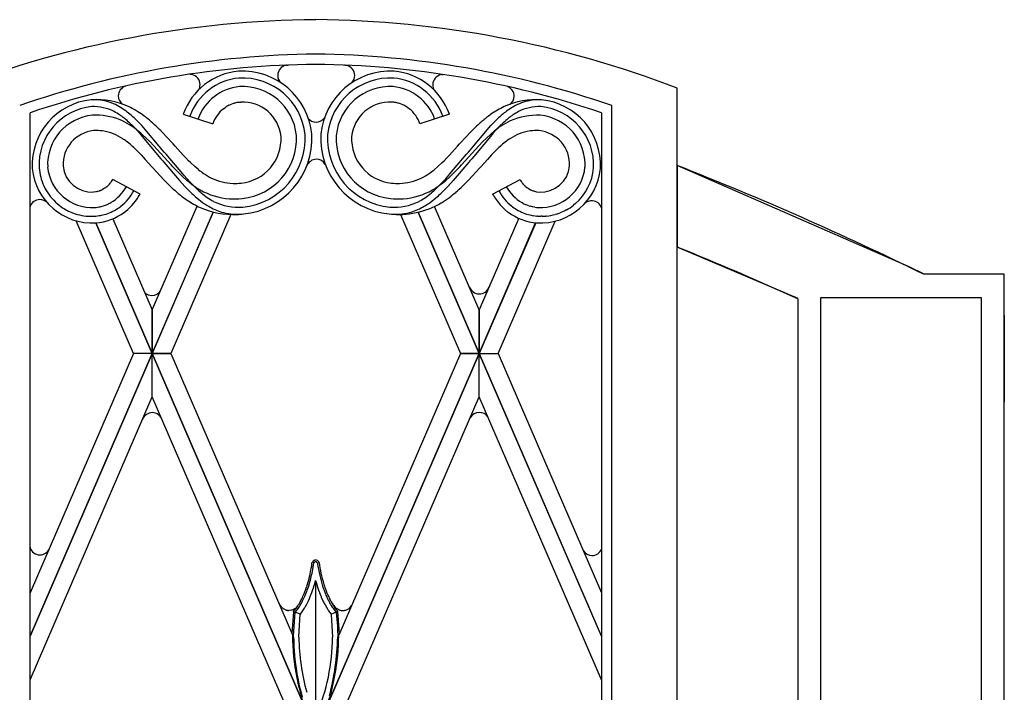
# Model space of a CAD drawing. Units: millimetres. Extents: x 0 to 8410, y 0 to 5940.
# Drawn here: x 3764 to 4050, y 2224 to 2419 of the extents above; entities that cross this region are included whole.
import ezdxf

# ---------------------------------------------------------------- set-up
doc = ezdxf.new("R2010")
doc.units = ezdxf.units.MM
doc.layers.add('YKK_A1', color=4, linetype='Continuous', lineweight=30)

msp = doc.modelspace()

# ---------------------------------------------------------------- linework, layer by layer
at = {"layer": 'YKK_A1', "linetype": 'Continuous', "ltscale": 0.5}
for p, q in [((3841.35, 2405.77), (3841.5, 2405.79)), ((3841.73, 2405.82), (3841.96, 2405.83)), ((3858.57, 2405.75), (3858.34, 2405.76)), ((3858.94, 2405.7), (3858.8, 2405.72)), ((3813.66, 2403.12), (3813.43, 2403.13)), ((3814.03, 2403.07), (3813.88, 2403.09)), ((3886.38, 2403.03), (3886.53, 2403.05)), ((3886.76, 2403.08), (3886.99, 2403.09)), ((3955.02, 1315), (3955.02, 2399.08)), ((3824.78, 2394.12), (3825.09, 2394.26)), ((3825.09, 2394.26), (3825.24, 2394.33)), ((3825.24, 2394.33), (3825.72, 2394.52)), ((3826.37, 2394.73), (3826.53, 2394.78)), ((3827.72, 2395.01), (3827.9, 2395.04)), ((3827.9, 2395.04), (3828.25, 2395.07)), ((3872.48, 2395.04), (3872.13, 2395.07)), ((3872.66, 2395.01), (3872.48, 2395.04)), ((3874.01, 2394.73), (3873.85, 2394.78)), ((3875.14, 2394.33), (3874.66, 2394.52)), ((3875.29, 2394.26), (3875.14, 2394.33)), ((3875.6, 2394.12), (3875.29, 2394.26)), ((3936.02, 1327), (3936.02, 2394.07)), ((3767.02, 1330), (3767.02, 2391.93)), ((3811.55, 2391.59), (3820.09, 2388.72)), ((3823.21, 2393.13), (3823.62, 2393.43)), ((3823.62, 2393.43), (3823.76, 2393.52)), ((3876.76, 2393.43), (3876.62, 2393.52)), ((3877.17, 2393.13), (3876.76, 2393.43)), ((3888.82, 2391.59), (3880.29, 2388.72)), ((3933.02, 2391.93), (3933.02, 1330)), ((3795.96, 2389.01), (3796.86, 2388.14)), ((3796.86, 2388.14), (3797.45, 2387.54)), ((3798.25, 2389.51), (3797.28, 2390.44)), ((3799.5, 2388.21), (3798.25, 2389.51)), ((3806.02, 2380.53), (3799.5, 2388.21)), ((3894.36, 2380.53), (3900.88, 2388.21)), ((3900.88, 2388.21), (3902.13, 2389.51)), ((3902.13, 2389.51), (3903.09, 2390.44)), ((3903.52, 2388.14), (3902.93, 2387.54)), ((3904.42, 2389.01), (3903.52, 2388.14)), ((3797.45, 2387.54), (3798.88, 2385.97)), ((3798.88, 2385.97), (3799.16, 2385.65)), ((3799.16, 2385.65), (3805.06, 2378.59)), ((3800.8, 2384.59), (3799.64, 2385.66)), ((3805.7, 2386.03), (3805.1, 2386.65)), ((3806.59, 2385.09), (3805.7, 2386.03)), ((3893.78, 2385.09), (3894.67, 2386.03)), ((3894.67, 2386.03), (3895.28, 2386.65)), ((3901.22, 2385.65), (3895.32, 2378.59)), ((3899.58, 2384.59), (3900.74, 2385.66)), ((3900.74, 2385.66), (3901.94, 2386.68)), ((3901.5, 2385.97), (3901.22, 2385.65)), ((3902.93, 2387.54), (3901.5, 2385.97)), ((3801.94, 2383.46), (3800.8, 2384.59)), ((3807.98, 2376.84), (3801.94, 2383.46)), ((3808.6, 2382.88), (3806.59, 2385.09)), ((3809.16, 2382.25), (3808.6, 2382.88)), ((3891.22, 2382.25), (3891.77, 2382.88)), ((3891.77, 2382.88), (3893.78, 2385.09)), ((3892.4, 2376.84), (3898.44, 2383.46)), ((3898.44, 2383.46), (3899.58, 2384.59)), ((3797.89, 2381.15), (3798.13, 2380.92)), ((3798.13, 2380.92), (3799.32, 2379.7)), ((3799.32, 2379.7), (3800.51, 2378.41)), ((3806.55, 2379.92), (3806.02, 2380.53)), ((3811.42, 2374.16), (3806.55, 2379.92)), ((3811.51, 2379.66), (3809.16, 2382.25)), ((3812.3, 2378.83), (3811.51, 2379.66)), ((3888.08, 2378.83), (3888.86, 2379.66)), ((3888.86, 2379.66), (3891.22, 2382.25)), ((3888.95, 2374.16), (3893.83, 2379.92)), ((3893.83, 2379.92), (3894.36, 2380.53)), ((3901.06, 2379.7), (3899.86, 2378.41)), ((3902.25, 2380.92), (3901.06, 2379.7)), ((3902.49, 2381.15), (3902.25, 2380.92)), ((3800.51, 2378.41), (3802.45, 2376.26)), ((3805.06, 2378.59), (3805.63, 2377.94)), ((3805.63, 2377.94), (3805.92, 2377.61)), ((3805.92, 2377.61), (3810.42, 2372.29)), ((3808.54, 2376.24), (3807.98, 2376.84)), ((3813.08, 2378.03), (3812.3, 2378.83)), ((3813.6, 2377.52), (3813.08, 2378.03)), ((3814.93, 2376.29), (3813.6, 2377.52)), ((3885.45, 2376.29), (3886.78, 2377.52)), ((3886.78, 2377.52), (3887.3, 2378.03)), ((3887.3, 2378.03), (3888.08, 2378.83)), ((3894.46, 2377.61), (3889.96, 2372.29)), ((3891.84, 2376.24), (3892.4, 2376.84)), ((3894.75, 2377.94), (3894.46, 2377.61)), ((3895.32, 2378.59), (3894.75, 2377.94)), ((3899.86, 2378.41), (3897.93, 2376.26)), ((3802.45, 2376.26), (3802.74, 2375.94)), ((3802.74, 2375.94), (3806.03, 2372.34)), ((3809.66, 2375.06), (3808.54, 2376.24)), ((3810.23, 2374.49), (3809.66, 2375.06)), ((3811.39, 2373.37), (3810.23, 2374.49)), ((3811.72, 2373.81), (3811.42, 2374.16)), ((3816.01, 2375.37), (3814.93, 2376.29)), ((3884.37, 2375.37), (3885.45, 2376.29)), ((3888.66, 2373.81), (3888.95, 2374.16)), ((3888.99, 2373.37), (3890.15, 2374.49)), ((3890.15, 2374.49), (3890.72, 2375.06)), ((3890.72, 2375.06), (3891.84, 2376.24)), ((3897.64, 2375.94), (3894.35, 2372.34)), ((3897.93, 2376.26), (3897.64, 2375.94)), ((4022.35, 2347.17), (3955.02, 2376.62)), ((3955.02, 2376.62), (3955.02, 2352.96)), ((3789.94, 2371.05), (3789.79, 2370.89)), ((3790.69, 2371.99), (3790.63, 2371.9)), ((3798.98, 2368.34), (3791.03, 2372.57)), ((3806.03, 2372.34), (3807.64, 2370.71)), ((3810.42, 2372.29), (3812.02, 2370.51)), ((3812.58, 2372.3), (3811.39, 2373.37)), ((3812.62, 2372.78), (3811.72, 2373.81)), ((3813.82, 2371.3), (3812.58, 2372.3)), ((3813.54, 2371.77), (3812.62, 2372.78)), ((3814.48, 2370.79), (3813.54, 2371.77)), ((3885.9, 2370.79), (3886.84, 2371.77)), ((3886.56, 2371.3), (3887.79, 2372.3)), ((3886.84, 2371.77), (3887.76, 2372.78)), ((3887.76, 2372.78), (3888.66, 2373.81)), ((3887.79, 2372.3), (3888.99, 2373.37)), ((3889.96, 2372.29), (3888.35, 2370.51)), ((3894.35, 2372.34), (3892.74, 2370.71)), ((3901.4, 2368.34), (3909.35, 2372.57)), ((3909.69, 2371.99), (3909.75, 2371.9)), ((3910.22, 2371.29), (3910.29, 2371.21)), ((3771, 2370.71), (3771.33, 2370.04)), ((3771.33, 2370.04), (3771.41, 2369.88)), ((3786.09, 2368.98), (3785.43, 2368.9)), ((3786.2, 2369), (3786.09, 2368.98)), ((3786.53, 2369.07), (3786.2, 2369)), ((3787.26, 2369.28), (3787.15, 2369.25)), ((3787.46, 2369.36), (3787.26, 2369.28)), ((3787.95, 2369.58), (3787.86, 2369.53)), ((3788.7, 2370.01), (3787.95, 2369.58)), ((3789.31, 2370.45), (3789.06, 2370.25)), ((3789.79, 2370.89), (3789.31, 2370.45)), ((3812.02, 2370.51), (3813.36, 2369.14)), ((3813.36, 2369.14), (3814.05, 2368.47)), ((3815.44, 2369.85), (3814.48, 2370.79)), ((3884.94, 2369.85), (3885.9, 2370.79)), ((3887.02, 2369.14), (3886.33, 2368.47)), ((3888.35, 2370.51), (3887.02, 2369.14)), ((3910.66, 2370.81), (3910.9, 2370.59)), ((3910.9, 2370.59), (3911.07, 2370.45)), ((3911.07, 2370.45), (3911.32, 2370.25)), ((3911.68, 2370.01), (3912.42, 2369.58)), ((3912.42, 2369.58), (3912.52, 2369.53)), ((3912.92, 2369.36), (3913.12, 2369.28)), ((3913.12, 2369.28), (3913.22, 2369.25)), ((3913.85, 2369.07), (3914.17, 2369)), ((3914.17, 2369), (3914.28, 2368.98)), ((3914.28, 2368.98), (3914.94, 2368.9)), ((3774.91, 2365.54), (3775.5, 2365.06)), ((3790.17, 2365.66), (3790.48, 2365.83)), ((3910.21, 2365.66), (3909.9, 2365.83)), ((3925.47, 2365.54), (3924.88, 2365.06)), ((3777.53, 2363.73), (3777.69, 2363.64)), ((3777.69, 2363.64), (3778.02, 2363.47)), ((3778.02, 2363.47), (3778.69, 2363.15)), ((3778.69, 2363.15), (3779.21, 2362.94)), ((3779.21, 2362.94), (3779.38, 2362.87)), ((3780.43, 2362.51), (3780.78, 2362.41)), ((3787.44, 2364.66), (3787.98, 2364.79)), ((3788.68, 2365.01), (3789.19, 2365.2)), ((3793.25, 2364.64), (3793.42, 2364.77)), ((3794.44, 2363.03), (3794.83, 2363.34)), ((3802.52, 2334.64), (3815.56, 2364.85)), ((3820.26, 2363.12), (3802.52, 2322.03)), ((3802.52, 2322.02), (3820.27, 2363.12)), ((3825.4, 2362.39), (3807.96, 2322.02)), ((3874.63, 2362.41), (3892.07, 2322.02)), ((3897.52, 2322.02), (3879.79, 2363.08)), ((3879.79, 2363.08), (3897.52, 2322.03)), ((3897.52, 2334.64), (3884.52, 2364.74)), ((3907.13, 2364.64), (3906.96, 2364.77)), ((3911.7, 2365.01), (3911.19, 2365.2)), ((3912.94, 2364.66), (3912.4, 2364.79)), ((3913.12, 2364.62), (3912.94, 2364.66)), ((3913.67, 2364.52), (3913.12, 2364.62)), ((3919.95, 2362.51), (3919.6, 2362.41)), ((3921.17, 2362.94), (3921, 2362.87)), ((3921.68, 2363.15), (3921.17, 2362.94)), ((3922.35, 2363.47), (3921.68, 2363.15)), ((3922.68, 2363.64), (3922.35, 2363.47)), ((3922.85, 2363.73), (3922.68, 2363.64)), ((3797.08, 2322.02), (3780.43, 2360.56)), ((3783.33, 2361.94), (3783.52, 2361.93)), ((3784.64, 2361.87), (3784.83, 2361.87)), ((3784.83, 2361.87), (3785.02, 2361.87)), ((3785.96, 2361.92), (3786.18, 2361.94)), ((3786.15, 2359.93), (3802.52, 2322.02)), ((3802.52, 2322.03), (3786.15, 2359.93)), ((3791.06, 2361.17), (3802.52, 2334.64)), ((3909.02, 2361.29), (3897.51, 2334.64)), ((3913.9, 2359.95), (3897.51, 2322.02)), ((3897.51, 2322.03), (3913.89, 2359.95)), ((3902.96, 2322.02), (3919.56, 2360.46)), ((3914.42, 2361.92), (3914.19, 2361.94)), ((3915.55, 2361.87), (3915.36, 2361.87)), ((3915.74, 2361.87), (3915.55, 2361.87)), ((3917.05, 2361.94), (3916.86, 2361.93)), ((3955.02, 2352.96), (3955.57, 2352.74)), ((3955.57, 2352.74), (3990.02, 2338.08)), ((4026.73, 2345.01), (4022.35, 2347.17)), ((4043.32, 2345.01), (4026.73, 2345.01)), ((4050.02, 2345.01), (4027.3, 2345.01)), ((4050.02, 2345.01), (4043.32, 2345.01)), ((4050.02, 1245), (4050.02, 2345.01)), ((4050.02, 2338.08), (4050.02, 2345.01)), ((3990.02, 2337.89), (3990.02, 1998.46)), ((3996.72, 2338.31), (4040.37, 2338.31)), ((3996.72, 1998.46), (3996.72, 2338.31)), ((4040.37, 2338.31), (4043.32, 2338.31)), ((4043.32, 2338.31), (4043.32, 1998.46)), ((4050.02, 1245), (4050.02, 2338.08)), ((3802.52, 2334.64), (3802.52, 2322.03)), ((3802.52, 2322.03), (3802.52, 2334.64)), ((3897.51, 2334.64), (3897.51, 2322.03)), ((3897.52, 2322.03), (3897.52, 2334.64)), ((4050.02, 2333), (4050.02, 2307.91)), ((3767.02, 2239.82), (3802.52, 2322.01)), ((3797.08, 2322.01), (3767.02, 2252.42)), ((3802.52, 2321.99), (3767.02, 2239.81)), ((3802.52, 2322.02), (3797.08, 2322.02)), ((3802.52, 2322.01), (3797.08, 2322.01)), ((3807.96, 2322.02), (3802.52, 2322.02)), ((3850.02, 2212.03), (3802.52, 2322.01)), ((3802.52, 2322.01), (3807.96, 2322.01)), ((3802.52, 2309.39), (3802.52, 2321.99)), ((3802.52, 2321.99), (3850.02, 2212.02)), ((3802.52, 2309.39), (3802.52, 2321.99)), ((3807.96, 2322.01), (3843.29, 2240.22)), ((3850.02, 2212.03), (3897.52, 2322.01)), ((3897.52, 2321.99), (3850.02, 2212.02)), ((3892.07, 2322.01), (3856.69, 2240.09)), ((3892.07, 2322.02), (3897.52, 2322.02)), ((3897.52, 2322.01), (3892.07, 2322.01)), ((3897.51, 2322.02), (3902.96, 2322.02)), ((3933.02, 2239.8), (3897.51, 2322.01)), ((3897.51, 2322.01), (3902.96, 2322.01)), ((3897.51, 2309.39), (3897.51, 2321.99)), ((3897.51, 2321.99), (3933.02, 2239.78)), ((3897.52, 2309.39), (3897.52, 2321.99)), ((3902.96, 2322.01), (3933.02, 2252.4)), ((3767.02, 2227.2), (3802.52, 2309.39)), ((3842.36, 2217.13), (3802.52, 2309.39)), ((3857.63, 2217.04), (3897.52, 2309.39)), ((3933.02, 2227.18), (3897.51, 2309.39)), ((3849.03, 2261.31), (3849.03, 2261.3)), ((3849.07, 2261.38), (3849.06, 2261.37)), ((3849.22, 2261.6), (3849.07, 2261.38)), ((3849.4, 2261.77), (3849.38, 2261.75)), ((3849.42, 2261.78), (3849.4, 2261.77)), ((3849.48, 2261.82), (3849.42, 2261.78)), ((3849.55, 2261.21), (3849.56, 2261.22)), ((3849.56, 2261.22), (3849.56, 2261.23)), ((3849.63, 2261.3), (3849.64, 2261.32)), ((3849.68, 2261.35), (3849.69, 2261.36)), ((3849.75, 2261.4), (3849.76, 2261.41)), ((3849.8, 2261.43), (3849.81, 2261.43)), ((3849.9, 2261.96), (3849.87, 2261.96)), ((3849.9, 2261.46), (3849.91, 2261.46)), ((3850.11, 2261.45), (3850.13, 2261.45)), ((3850.18, 2261.43), (3850.19, 2261.42)), ((3850.22, 2261.41), (3850.23, 2261.4)), ((3850.29, 2261.36), (3850.31, 2261.35)), ((3850.36, 2261.29), (3850.37, 2261.28)), ((3850.4, 2261.25), (3850.42, 2261.23)), ((3850.42, 2261.23), (3850.42, 2261.22)), ((3850.45, 2261.17), (3850.46, 2261.16)), ((3850.51, 2261.81), (3850.49, 2261.82)), ((3850.59, 2261.75), (3850.51, 2261.81)), ((3850.68, 2261.68), (3850.65, 2261.71)), ((3850.77, 2261.58), (3850.76, 2261.6)), ((3850.82, 2261.52), (3850.81, 2261.53)), ((3850.94, 2261.32), (3850.94, 2261.33)), ((3850.96, 2261.3), (3850.94, 2261.32)), ((3847.55, 2253.18), (3848.06, 2254.67)), ((3849.19, 2253.37), (3849.42, 2254.05)), ((3849.99, 2256.01), (3849.99, 2212.04)), ((3848.18, 2250.79), (3848.42, 2251.33)), ((3848.42, 2251.33), (3848.89, 2252.51)), ((3848.89, 2252.51), (3849.19, 2253.37)), ((3851.56, 2251.33), (3851.63, 2251.15)), ((3851.63, 2251.15), (3852.1, 2250.11)), ((3853.36, 2250.92), (3853.67, 2250.29)), ((3839.65, 2248.87), (3839.08, 2249.95)), ((3839.73, 2248.74), (3839.65, 2248.87)), ((3840.17, 2248.18), (3839.73, 2248.74)), ((3844.32, 2248.1), (3844.29, 2248.07)), ((3844.35, 2248.13), (3844.32, 2248.1)), ((3844.55, 2248.34), (3844.53, 2248.31)), ((3844.61, 2248.4), (3844.55, 2248.34)), ((3844.63, 2248.43), (3844.61, 2248.4)), ((3845.09, 2248.18), (3845.35, 2248.57)), ((3845.35, 2248.57), (3845.53, 2248.87)), ((3845.55, 2246.28), (3846.75, 2248.02)), ((3846.75, 2248.02), (3846.96, 2248.38)), ((3846.96, 2248.38), (3847.04, 2248.51)), ((3847.04, 2248.51), (3847.41, 2249.19)), ((3847.41, 2249.19), (3847.87, 2250.11)), ((3847.87, 2250.11), (3848.18, 2250.79)), ((3852.72, 2248.91), (3853.5, 2247.58)), ((3853.67, 2250.29), (3853.87, 2249.89)), ((3854.45, 2248.87), (3854.63, 2248.57)), ((3854.63, 2248.57), (3854.8, 2248.3)), ((3854.74, 2249.35), (3855.57, 2248.4)), ((3854.8, 2248.3), (3855.05, 2247.94)), ((3855.57, 2248.4), (3855.67, 2248.28)), ((3855.67, 2248.28), (3855.7, 2248.25)), ((3855.85, 2248.1), (3855.88, 2248.07)), ((3860, 2248.18), (3860.44, 2248.74)), ((3860.44, 2248.74), (3860.52, 2248.87)), ((3860.52, 2248.87), (3860.57, 2248.96)), ((3840.61, 2247.82), (3840.48, 2247.91)), ((3841.25, 2247.49), (3840.61, 2247.82)), ((3841.7, 2247.36), (3841.65, 2247.37)), ((3841.8, 2247.34), (3841.7, 2247.36)), ((3842.18, 2247.31), (3842.13, 2247.31)), ((3842.29, 2247.31), (3842.18, 2247.31)), ((3842.98, 2247.39), (3842.29, 2247.31)), ((3843.14, 2247.43), (3842.98, 2247.39)), ((3843.56, 2246.96), (3843.09, 2240.67)), ((3844.07, 2247.89), (3843.14, 2247.43)), ((3843.58, 2247.06), (3843.56, 2246.96)), ((3845.5, 2246.23), (3843.58, 2247.06)), ((3843.6, 2247.08), (3843.59, 2247.07)), ((3843.59, 2239.97), (3844.06, 2246.84)), ((3843.79, 2247.29), (3843.6, 2247.08)), ((3844.01, 2247.55), (3843.79, 2247.29)), ((3844.06, 2246.84), (3844.09, 2246.88)), ((3844.09, 2246.88), (3844.5, 2247.36)), ((3844.5, 2247.36), (3844.7, 2247.62)), ((3845.08, 2239.63), (3845.5, 2246.23)), ((3845.5, 2246.23), (3845.55, 2246.28)), ((3853.5, 2247.58), (3853.76, 2247.19)), ((3853.76, 2247.19), (3854.47, 2246.23)), ((3854.47, 2246.23), (3856.25, 2247.06)), ((3854.47, 2246.23), (3854.48, 2246.12)), ((3854.48, 2246.12), (3854.89, 2239.53)), ((3855.05, 2247.94), (3855.35, 2247.53)), ((3855.35, 2247.53), (3855.92, 2246.84)), ((3855.92, 2246.84), (3855.95, 2246.6)), ((3855.95, 2246.6), (3856.29, 2242.88)), ((3856.19, 2247.29), (3855.97, 2247.55)), ((3856.1, 2247.89), (3857.03, 2247.43)), ((3856.39, 2247.07), (3856.19, 2247.29)), ((3856.4, 2247.06), (3856.39, 2247.07)), ((3856.88, 2240.67), (3856.4, 2247.06)), ((3857.03, 2247.43), (3857.19, 2247.39)), ((3857.19, 2247.39), (3857.4, 2247.34)), ((3857.4, 2247.34), (3857.53, 2247.33)), ((3857.66, 2247.31), (3857.88, 2247.31)), ((3857.88, 2247.31), (3857.99, 2247.31)), ((3857.99, 2247.31), (3858.05, 2247.31)), ((3858.37, 2247.34), (3858.47, 2247.36)), ((3858.47, 2247.36), (3858.52, 2247.37)), ((3858.93, 2247.49), (3859.57, 2247.82)), ((3859.57, 2247.82), (3859.69, 2247.91)), ((3856.29, 2242.88), (3856.34, 2241.86)), ((3843.58, 2239.53), (3843.59, 2239.97)), ((3845.08, 2239.53), (3845.08, 2239.63)), ((3856.34, 2241.86), (3856.39, 2239.53)), ((3856.89, 2240.54), (3856.88, 2240.67))]:
    msp.add_line(p, q, dxfattribs=at)
for centre, radius, start, end in [((3852.4, 2119.74), 299.27, 90.4567, 111.0277), ((3847.62, 2119.73), 299.29, 68.9701, 89.5411), ((3853.38, 2134.52), 274.5, 90.7013, 108.997), ((3846.65, 2134.48), 274.54, 71.0012, 89.2968), ((3852.22, 2141.27), 264.75, 90.4772, 108.7729), ((3842.07, 2402.74), 3.11, 103.2746, 178.3867), ((3842.24, 2400.15), 5.69, 95.1651, 97.4569), ((3847.82, 2141.23), 264.78, 71.2283, 89.524), ((3858.06, 2400.08), 5.69, 82.5431, 84.8349), ((3858.3, 2402.73), 3.04, 0.5894, 77.7496), ((3829.39, 2385.18), 18.96, 95.5378, 160.2264), ((3813.15, 2397.46), 5.69, 82.5431, 84.8349), ((3813.32, 2400.04), 3.11, 1.6134, 76.7256), ((3828.61, 2383.68), 20.4, 5.7384, 92.9441), ((3842.02, 2402.87), 3.06, 180.891, 226.7969), ((3871.77, 2383.68), 20.4, 87.0559, 174.2616), ((3858.28, 2402.8), 3.06, 319.1849, 359.1089), ((3870.98, 2385.18), 18.96, 19.7732, 84.4618), ((3887.1, 2400), 3.11, 103.2762, 178.3883), ((3887.27, 2397.42), 5.69, 95.1665, 97.4582), ((3795.7, 2396.8), 3.04, 108.2427, 179.4112), ((3829.35, 2385.24), 16.89, 95.5458, 160.2344), ((3829.29, 2385.32), 14.31, 95.5499, 160.2386), ((3813.37, 2400.18), 3.06, 327.7701, 359.0611), ((3828.66, 2383.73), 18.34, 5.7424, 92.948), ((3828.71, 2383.8), 15.78, 5.7359, 92.9415), ((3871.72, 2383.73), 18.34, 87.052, 174.2576), ((3871.66, 2383.8), 15.78, 87.0584, 174.264), ((3871.09, 2385.32), 14.31, 19.7614, 84.4501), ((3871.03, 2385.24), 16.89, 19.7653, 84.4539), ((3887.05, 2400.14), 3.06, 180.9364, 212.0394), ((3904.62, 2396.75), 3.04, 0.5871, 69.2842), ((3795.72, 2396.88), 3.06, 180.9389, 232.9654), ((3904.6, 2396.83), 3.06, 305.9991, 359.0642), ((3786.72, 2376.75), 19.08, 95.7337, 182.9393), ((3786.1, 2372.49), 23.29, 65.8046, 93.1757), ((3785.3, 2379.26), 16.49, 73.2905, 91.5862), ((3782.8, 2375.06), 21.26, 63.2202, 70.0937), ((3779.36, 2370.56), 26.85, 56.4216, 61.0047), ((3831.7, 2381.04), 14.8, 117.8832, 122.4663), ((3831.41, 2378.36), 17.13, 107.1384, 109.4301), ((3829.08, 2384.99), 10.12, 97.7361, 104.6095), ((3828.82, 2383.91), 11.17, 5.7294, 92.935), ((3871.56, 2383.91), 11.17, 87.065, 174.2706), ((3871.3, 2384.99), 10.12, 75.3905, 82.2639), ((3868.96, 2378.36), 17.13, 70.5699, 72.8616), ((3868.68, 2381.04), 14.8, 57.5325, 62.1156), ((3914.28, 2372.49), 23.29, 86.8244, 114.1955), ((3921.01, 2370.55), 26.85, 118.9926, 123.5756), ((3917.58, 2375.06), 21.26, 109.9095, 116.7829), ((3915.08, 2379.25), 16.49, 88.4136, 106.7093), ((3913.66, 2376.75), 19.08, 357.0623, 84.268), ((3786.67, 2376.8), 17.03, 95.7344, 182.94), ((3786.6, 2376.86), 14.47, 95.7291, 182.9347), ((3785.26, 2379.74), 14.01, 63.8572, 91.2283), ((3785.85, 2370.66), 20.6, 69.0917, 91.934), ((3779.66, 2370.74), 24.58, 56.793, 61.376), ((3770.02, 2358.57), 40.06, 52.4945, 54.7862), ((3769.04, 2357.43), 43.51, 52.3615, 54.6533), ((3760.33, 2349.39), 55.23, 48.0033, 50.2951), ((3782.3, 2366.37), 30.45, 54.8284, 63.9908), ((3773.91, 2355.8), 43.92, 51.5361, 53.8278), ((3829.37, 2385.46), 9.84, 128.7599, 160.6384), ((3871.01, 2385.46), 9.84, 19.3616, 51.2401), ((3926.32, 2355.68), 43.93, 125.349, 127.6408), ((3921.3, 2360.75), 36.91, 116.6776, 123.551), ((3940.05, 2349.4), 55.23, 129.7058, 131.9975), ((3931.34, 2357.44), 43.51, 125.3487, 127.6404), ((3930.36, 2358.57), 40.07, 125.2127, 127.5045), ((3914.58, 2370.77), 20.49, 88.1858, 113.295), ((3920.72, 2370.74), 24.58, 118.6247, 123.2078), ((3915.11, 2379.74), 14.01, 88.772, 116.1431), ((3913.78, 2376.85), 14.47, 357.0664, 84.272), ((3913.71, 2376.8), 17.03, 357.0609, 84.2665), ((3776.76, 2355.15), 38.45, 60.0949, 64.6779), ((3761.69, 2350.99), 51.19, 47.9745, 50.2662), ((3763.88, 2340.22), 57.93, 54.1228, 56.4146), ((3759.35, 2339.61), 65.67, 48.0884, 50.3801), ((3758.66, 2340.6), 65.4, 44.7664, 47.0582), ((3850.1, 2392.24), 3, 219.7471, 270.0067), ((3850.1, 2392.24), 3, 269.9933, 324.815), ((3941.71, 2340.59), 65.4, 132.9403, 135.2321), ((3948.07, 2331.15), 76.67, 129.3176, 131.6094), ((3924.2, 2355.49), 38.43, 117.4603, 122.0433), ((3938.69, 2350.99), 51.19, 129.7347, 132.0264), ((3786.48, 2376.96), 9.85, 95.7365, 182.9421), ((3786.26, 2370.53), 16.26, 83.543, 92.7055), ((3785.43, 2370.2), 16.69, 69.3996, 80.8492), ((3783.77, 2368.53), 18.86, 57.3011, 66.4635), ((3761.36, 2341.21), 58.66, 49.2721, 51.5639), ((3826.91, 2384.48), 17.53, 275.7291, 2.9348), ((3826.84, 2384.53), 20.1, 275.7351, 2.9407), ((3826.79, 2384.58), 22.15, 275.7341, 2.9398), ((3873.59, 2384.58), 22.15, 177.0602, 264.2658), ((3873.54, 2384.53), 20.1, 177.0593, 264.265), ((3873.47, 2384.48), 17.53, 177.0652, 264.2709), ((3937.49, 2340.64), 58.17, 125.3866, 127.6784), ((3916.6, 2368.53), 18.86, 113.536, 122.6984), ((3914.95, 2370.2), 16.69, 99.1501, 110.5997), ((3914.12, 2370.53), 16.26, 87.2945, 96.4569), ((3913.9, 2376.96), 9.85, 357.0572, 84.2629), ((3776.72, 2358.79), 30.88, 53.76, 56.0518), ((3765.71, 2346.21), 47.55, 49.7342, 52.0259), ((3763.67, 2345.75), 49.24, 45.9796, 48.2714), ((3827.03, 2384.37), 12.92, 275.7246, 2.9302), ((3873.35, 2384.37), 12.92, 177.0698, 264.2754), ((3936.7, 2345.75), 49.24, 131.7345, 134.0263), ((3934.66, 2346.21), 47.55, 127.975, 130.2668), ((3923.66, 2358.79), 30.88, 123.9469, 126.2386), ((3850.21, 2375.43), 3, 89.9933, 157.5536), ((3850.21, 2375.43), 3, 30.5613, 90.0067), ((3785.21, 2377.54), 17.64, 185.7352, 272.9408), ((3786.52, 2377.5), 16.94, 185.3347, 203.6304), ((3785.1, 2377.42), 13.02, 185.7426, 272.9483), ((3785, 2377.3), 8.41, 185.7439, 272.9495), ((3842.57, 2409.47), 43.23, 232.0807, 234.3724), ((3830.04, 2393), 22.54, 235.8624, 242.7358), ((3870.34, 2393), 22.55, 297.2637, 304.1371), ((3857.81, 2409.47), 43.23, 305.6276, 307.9193), ((3915.17, 2377.54), 17.64, 267.0577, 354.2634), ((3915.27, 2377.42), 13.02, 267.0504, 354.256), ((3915.38, 2377.3), 8.41, 267.0505, 354.2561), ((3914.93, 2377.4), 15.86, 311.6239, 354.6558), ((3620.82, 1523.15), 916.56, 63.72498, 68.61545), ((3783.21, 2377.18), 9.11, 317.674, 324.5475), ((3776.49, 2380.81), 16.72, 328.1622, 330.454), ((3837.23, 2402.98), 39.39, 233.5189, 238.102), ((3826.73, 2387.79), 16.4, 244.6841, 267.5264), ((3825.73, 2400.16), 28.76, 270.5744, 275.1575), ((3874.65, 2400.16), 28.76, 264.8425, 269.4256), ((3873.65, 2387.79), 16.4, 272.4736, 295.3159), ((3863.14, 2402.98), 39.39, 301.8954, 306.4785), ((3923.89, 2380.82), 16.72, 209.5608, 211.8525), ((3917.61, 2377.43), 9.61, 215.1452, 219.7282), ((3920.35, 2380.4), 13.63, 222.4044, 224.6961), ((3786.62, 2378.57), 17.52, 209.7489, 228.0446), ((3782.34, 2384.87), 16.35, 284.8356, 287.1274), ((3783.41, 2379.38), 10.8, 292.0301, 294.3218), ((3782.76, 2378.96), 10.74, 303.6167, 305.9085), ((3784, 2376.69), 12.65, 300.8294, 330.4571), ((3784.14, 2376.42), 14.89, 308.5236, 331.366), ((3783.12, 2377.26), 18.2, 310.0849, 330.656), ((3863.34, 2429.97), 81.33, 226.773, 229.0647), ((3836.23, 2400.37), 41.22, 230.5697, 235.1527), ((3846.51, 2403.36), 47.65, 227.0618, 229.3535), ((3845.73, 2402.41), 44.47, 227.0734, 229.3652), ((3827.17, 2389.27), 22.48, 241.4284, 264.2708), ((3850.88, 2411.33), 54.62, 231.3527, 233.6444), ((3873.21, 2389.27), 22.48, 275.7293, 298.5717), ((3849.5, 2411.33), 54.62, 306.3556, 308.6473), ((3854.65, 2402.41), 44.47, 310.6348, 312.9266), ((3853.87, 2403.36), 47.65, 310.6455, 312.9372), ((3853.02, 2413.85), 58.7, 307.6207, 309.9124), ((3844.71, 2421.19), 69.67, 311.2799, 313.5717), ((3918.04, 2377.57), 19.03, 209.0014, 220.451), ((3916.24, 2376.42), 14.89, 208.6344, 231.4767), ((3916.38, 2376.69), 12.65, 209.5442, 239.1718), ((3917.62, 2378.96), 10.74, 234.0915, 236.3833), ((3916.97, 2379.39), 10.81, 245.699, 247.9908), ((3918.04, 2384.87), 16.35, 252.8726, 255.1644), ((3769.86, 2363.73), 3, 89.9952, 161.1928), ((3769.86, 2363.73), 3, 42.776, 90.0096), ((3778.3, 2389.97), 27.05, 293.7266, 296.0183), ((3832.25, 2396.68), 35.94, 237.0117, 243.8851), ((3837.9, 2394.48), 35.31, 230.5642, 235.1473), ((3842.89, 2404.74), 46.61, 237.3235, 239.6153), ((3833.47, 2389.63), 26.85, 236.1083, 240.6914), ((3827.53, 2380.28), 15.8, 242.9002, 274.7787), ((3825.79, 2398.02), 31.12, 268.4062, 275.2796), ((3874.02, 2387.17), 24.77, 263.8812, 300.2423), ((3872.85, 2380.28), 15.8, 265.2213, 297.0998), ((3874.58, 2398.02), 31.12, 264.7204, 271.5938), ((3866.9, 2389.63), 26.85, 299.3093, 303.8924), ((3857.49, 2404.74), 46.61, 300.3847, 302.6765), ((3862.48, 2394.48), 35.31, 304.8533, 309.4364), ((3867.81, 2395.98), 35.53, 301.7397, 306.3228), ((3922.08, 2389.95), 27.04, 243.9717, 246.2634), ((3930.18, 2363.38), 3, 84.9952, 133.6149), ((3930.18, 2363.38), 3, 18.745, 85.0096), ((3787.63, 2381.32), 20.28, 233.2588, 240.1323), ((3788.78, 2388.89), 27.67, 250.1408, 252.4326), ((3784.96, 2378.09), 16.22, 255.0823, 264.2447), ((3784.57, 2378.43), 14.07, 274.9136, 281.787), ((3784.4, 2377.23), 17.39, 275.6621, 305.2897), ((3782.83, 2382.35), 18.29, 286.3518, 288.6435), ((3783.49, 2379.83), 18.19, 286.2617, 293.1352), ((3779.12, 2387.61), 27.08, 295.1648, 297.4566), ((3783.64, 2377.75), 16.25, 299.3496, 306.223), ((3826.36, 2387.56), 25.19, 246.7873, 271.8965), ((3829.1, 2383.04), 20.94, 242.1318, 253.5814), ((3827.37, 2381.06), 18.59, 256.9711, 275.2668), ((3824.34, 2407.65), 45.35, 273.5973, 275.8891), ((3873.01, 2381.06), 18.59, 264.7332, 283.0289), ((3871.28, 2383.04), 20.94, 286.4186, 297.8682), ((3922.03, 2381.99), 24.94, 222.2291, 224.5209), ((3925.83, 2386.94), 31.13, 226.1161, 228.4079), ((3921.05, 2382.73), 24.82, 230.2123, 232.5041), ((3915.98, 2377.23), 17.39, 234.7097, 264.3374), ((3916.74, 2377.75), 16.25, 233.7706, 240.6441), ((3921.26, 2387.62), 27.08, 242.5493, 244.841), ((3916.89, 2379.83), 18.19, 246.8653, 253.7387), ((3917.55, 2382.35), 18.3, 251.36, 253.6517), ((3916.76, 2387.9), 23.59, 262.4636, 264.7554), ((3915.42, 2378.09), 16.22, 275.7553, 284.9177), ((3911.6, 2388.9), 27.68, 287.5591, 289.8509), ((3912.75, 2381.32), 20.28, 299.8677, 306.7412), ((3785.45, 2389.94), 28.07, 266.0465, 268.3383), ((3784.36, 2385.53), 23.67, 271.5787, 273.8705), ((3783.88, 2384.16), 22.34, 275.9255, 278.2172), ((3783.83, 2381.1), 19.32, 279.6594, 284.2424), ((3916.55, 2381.1), 19.33, 255.7587, 260.3418), ((3916.5, 2384.15), 22.33, 261.7808, 264.0726), ((3916.01, 2385.53), 23.67, 266.1293, 268.421), ((3914.93, 2389.94), 28.07, 271.6617, 273.9535), ((3608.37, 1498.81), 921.79, 65.54185, 67.91035), ((3802.4, 2341.85), 3, 227.1359, 270.0067), ((3802.4, 2341.85), 3, 269.9933, 327.7138), ((3897.52, 2342.32), 3, 199.1989, 270.0096), ((3897.52, 2342.32), 3, 269.9952, 339.3096), ((3802.54, 2301.81), 3, 89.9933, 160.2261), ((3802.54, 2301.81), 3, 16.4834, 90.0067), ((3897.55, 2301.88), 3, 89.9904, 152.2442), ((3897.55, 2301.88), 3, 34.5138, 90.0048), ((3769.88, 2266.48), 3, 197.6983, 270.0048), ((3769.88, 2266.48), 3, 269.9904, 337.7051), ((3930.24, 2266.29), 3, 269.9904, 338.2297), ((3930.24, 2266.29), 3, 213.9561, 270.0048), ((3793.42, 2269.85), 56.25, 346.6652, 351.2483), ((3848.98, 2261.32), 0.0427, 321.1044, 343.9468), ((3850.54, 2260.54), 1.7, 150.5221, 152.8138), ((3786.03, 2270.86), 64.21, 348.9894, 351.2812), ((3850.65, 2260.29), 1.94, 132.9701, 137.5531), ((3850.48, 2260.38), 1.76, 128.5296, 130.8213), ((3850.02, 2260.95), 1.03, 98.7015, 121.5438), ((3849.73, 2261.04), 0.255, 135.864, 158.7064), ((3849.07, 2261.65), 0.645, 319.6741, 321.9658), ((3850.06, 2260.85), 0.624, 133.8647, 140.7381), ((3850.1, 2260.85), 0.653, 129.7976, 134.3807), ((3849.88, 2261.16), 0.276, 117.7673, 133.784), ((3849.95, 2261.09), 0.374, 113.0712, 119.9446), ((3850.11, 2260.7), 0.789, 105.0653, 111.9387), ((3850.07, 2259.64), 2.33, 91.9349, 94.2266), ((3849.98, 2261.09), 0.379, 88.0691, 99.5187), ((3849.99, 2261.02), 0.954, 57.9907, 89.8691), ((3849.98, 2260.85), 0.617, 77.28, 88.7296), ((3849.99, 2261.08), 0.394, 61.5171, 68.3905), ((3850.08, 2261.17), 0.278, 59.8446, 66.7181), ((3850.07, 2261.12), 0.322, 47.3789, 61.1134), ((3849.96, 2260.95), 0.525, 39.7913, 48.9537), ((3849.95, 2260.89), 0.581, 38.7783, 43.3614), ((3850.12, 2260.97), 0.391, 34.5784, 39.1614), ((3849.95, 2260.87), 0.588, 30.653, 32.9448), ((3850.18, 2260.97), 0.34, 27.4065, 34.28), ((3943.07, 2276.57), 93.86, 189.4659, 191.7577), ((3850.06, 2261.05), 0.882, 48.0589, 52.642), ((3848.72, 2259.75), 2.75, 42.1965, 44.4883), ((3849.54, 2260.61), 1.57, 36.0526, 38.3444), ((3846.25, 2258.46), 5.49, 31.5173, 33.809), ((3851.08, 2261.36), 0.142, 206.2989, 210.8819), ((3930.99, 2274.06), 81.04, 189.0651, 191.3568), ((3784.17, 2274), 66.24, 342.7266, 345.0184), ((3799.51, 2269.11), 50.64, 343.443, 348.0261), ((3928.59, 2277.04), 79.86, 194.2088, 196.5005), ((3911.08, 2271.73), 61.08, 192.8972, 195.1889), ((3793.91, 2272.97), 56.67, 338.501, 340.7928), ((3800.58, 2269.32), 51.16, 342.6403, 344.932), ((3905.18, 2271.03), 57.2, 195.2199, 197.5117), ((3913.21, 2275.63), 66.27, 199.2184, 201.5102), ((3908.67, 2273.72), 59.87, 198.8657, 201.1575), ((3896.78, 2269.19), 46.64, 196.7759, 201.359), ((3808.67, 2268.44), 41.29, 334.5504, 336.8422), ((3808.27, 2268.41), 42.13, 334.2181, 338.8012), ((3882.72, 2264.5), 32.35, 202.5286, 204.8204), ((3885.38, 2265.76), 34.78, 202.9354, 205.2271), ((3880.99, 2264.42), 30.24, 206.4778, 211.0608), ((3842.53, 2250.61), 3.39, 225.8549, 232.7284), ((3830.54, 2258.03), 17.07, 322.1198, 326.7029), ((3842.68, 2249.84), 2.39, 305.4541, 312.3275), ((3839.94, 2252.51), 6.22, 315.2227, 317.5145), ((3831.02, 2257.63), 16.95, 323.8102, 326.1019), ((3824.68, 2261.49), 23.86, 327.4914, 329.7832), ((3815.13, 2266.35), 34.57, 330.795, 333.0868), ((3815.37, 2266.48), 34.92, 329.7109, 332.0026), ((3882.53, 2264.82), 33.8, 205.7983, 208.0901), ((3879.78, 2263.87), 29.44, 208.3322, 210.624), ((3875.09, 2261.71), 23.81, 212.7887, 215.0804), ((3867.54, 2256.74), 14.77, 216.143, 218.4348), ((3859.4, 2251.84), 5.16, 224.1685, 226.4603), ((3857.49, 2249.85), 2.39, 227.7414, 234.6149), ((3857.64, 2250.61), 3.39, 307.267, 314.1405), ((3842.2, 2249.94), 2.63, 248.8019, 257.9644), ((3842.34, 2251.34), 4.03, 262.3701, 266.9531), ((3843.4, 2247.21), 0.235, 320.7165, 325.2996), ((3857.97, 2250.57), 3.27, 262.2722, 264.5639), ((3857.83, 2251.34), 4.03, 273.0469, 277.6299), ((3857.98, 2249.94), 2.63, 282.0356, 291.1981), ((3905.93, 2239.94), 62.64, 179.747, 202.7), ((3938.51, 2240.71), 94.93, 180.7097, 183.0015), ((3912.66, 2241.05), 67.59, 181.2917, 195.0263), ((3796.33, 2239.85), 58.57, 336.847, 359.6894), ((3791.43, 2240.34), 65.26, 339.2166, 359.7752), ((3784.74, 2240.94), 71.66, 345.1383, 358.8728), ((3912.93, 2240.85), 69.41, 184.2251, 195.6747)]:
    msp.add_arc(centre, radius, start, end, dxfattribs=at)

doc.saveas('drawing.dxf')
